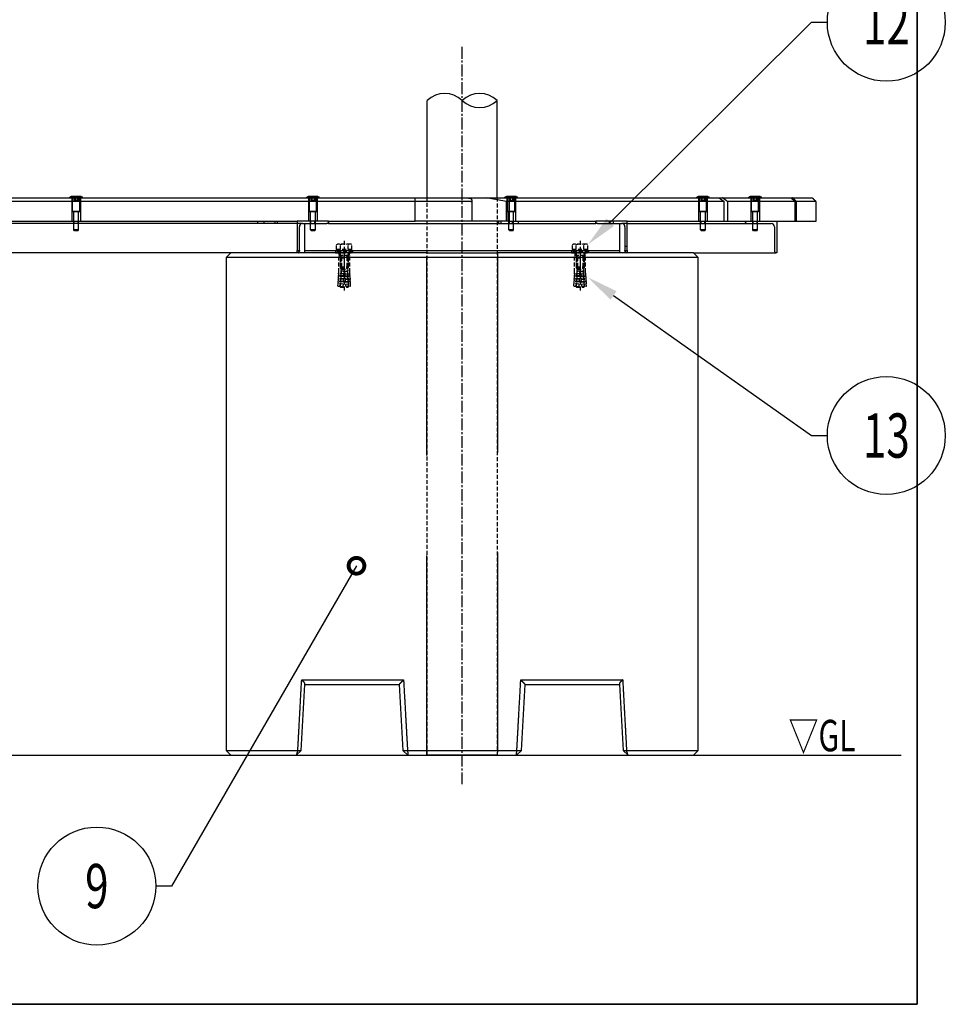
# Model space of a CAD drawing. Extents: x 0 to 420, y 0 to 297.
# Drawn here: x 246 to 305, y 66 to 128 of the extents above; entities that cross this region are included whole.
import ezdxf
from ezdxf.enums import TextEntityAlignment as Align

# ---------------------------------------------------------------- set-up
doc = ezdxf.new("R2010")
doc.units = 0
for name, pattern in [('CENTER2', [1.125, 0.75, -0.125, 0.125, -0.125]), ('DASHED', [19.05, 12.7, -6.35]), ('DASHED2', [0.375, 0.25, -0.125])]:
    doc.linetypes.add(name, pattern=pattern)
doc.layers.get('0').update_dxf_attribs({"linetype": 'CONTINUOUS'})
for name, color, linetype in [('0___1', 7, 'CONTINUOUS'), ('HIDDEN_ISO_', 5, 'DASHED'), ('VISIBLE_ISO_', 6, 'CONTINUOUS'), ('非表示', 241, 'CONTINUOUS')]:
    doc.layers.add(name, color=color, linetype=linetype)
doc.styles.get("Standard").update_dxf_attribs({"font": 'txt.shx', "width": 0.7, "bigfont": 'extfont.shx'})

msp = doc.modelspace()

# ---------------------------------------------------------------- linework, layer by layer
for p, q in [((296.545, 128.156), (297.545, 128.156)), ((272.098, 117.005), (272.098, 123.186)), ((276.553, 117.005), (276.553, 123.186)), ((296.545, 101.884), (297.545, 101.884)), ((255.846, 73.238), (254.846, 73.238))]:
    msp.add_line(p, q)
at = {"color": 3, "linetype": 'CENTER2'}
msp.add_line((274.326, 79.719), (274.326, 126.635), dxfattribs=at)
at = {"color": 4, "linetype": 'DASHED2'}
for p, q in [((272.098, 81.555), (272.098, 117.005)), ((276.553, 117.005), (276.553, 81.555)), ((266.336, 114.023), (266.391, 114.06)), ((266.336, 113.71), (266.336, 114.023)), ((267.26, 114.06), (266.391, 114.06)), ((266.581, 114.023), (266.525, 114.06)), ((266.581, 114.023), (266.7, 114.06)), ((266.581, 113.71), (266.581, 114.023)), ((266.826, 114.26), (266.826, 112.258)), ((267.071, 114.023), (266.951, 114.06)), ((267.071, 114.023), (267.126, 114.06)), ((267.071, 113.71), (267.071, 114.023)), ((267.316, 114.023), (267.26, 114.06)), ((267.316, 113.71), (267.316, 114.023)), ((281.336, 114.023), (281.391, 114.06)), ((281.336, 113.71), (281.336, 114.023)), ((282.26, 114.06), (281.391, 114.06)), ((281.581, 114.023), (281.525, 114.06)), ((281.581, 114.023), (281.7, 114.06)), ((281.581, 113.71), (281.581, 114.023)), ((281.826, 114.26), (281.826, 112.258)), ((282.071, 114.023), (281.951, 114.06)), ((282.071, 114.023), (282.126, 114.06)), ((282.071, 113.71), (282.071, 114.023)), ((282.316, 114.023), (282.26, 114.06)), ((282.316, 113.71), (282.316, 114.023)), ((267.376, 113.585), (266.276, 113.585)), ((266.276, 113.585), (266.276, 113.505)), ((266.276, 113.505), (267.376, 113.505)), ((267.316, 113.71), (266.336, 113.71)), ((266.366, 113.585), (266.366, 113.71)), ((266.476, 112.264), (266.476, 113.33)), ((266.501, 113.355), (267.151, 113.355)), ((266.556, 113.335), (266.556, 113.23)), ((266.576, 113.505), (266.576, 112.535)), ((266.651, 113.236), (266.576, 113.366)), ((266.826, 113.585), (266.701, 113.71)), ((266.826, 113.71), (266.951, 113.585)), ((266.826, 113.605), (266.826, 111.07)), ((267.001, 113.236), (267.076, 113.366)), ((267.076, 113.505), (267.076, 112.535)), ((267.096, 113.335), (267.096, 113.23)), ((267.176, 112.264), (267.176, 113.33)), ((267.286, 113.71), (267.286, 113.585)), ((267.376, 113.505), (267.376, 113.585)), ((282.376, 113.585), (281.276, 113.585)), ((281.276, 113.585), (281.276, 113.505)), ((281.276, 113.505), (282.376, 113.505)), ((282.316, 113.71), (281.336, 113.71)), ((281.366, 113.585), (281.366, 113.71)), ((281.476, 112.264), (281.476, 113.33)), ((281.501, 113.355), (282.151, 113.355)), ((281.556, 113.335), (281.556, 113.23)), ((281.576, 113.505), (281.576, 112.535)), ((281.651, 113.236), (281.576, 113.366)), ((281.826, 113.585), (281.701, 113.71)), ((281.826, 113.71), (281.951, 113.585)), ((281.826, 113.605), (281.826, 111.07)), ((282.001, 113.236), (282.076, 113.366)), ((282.076, 113.505), (282.076, 112.535)), ((282.096, 113.335), (282.096, 113.23)), ((282.176, 112.264), (282.176, 113.33)), ((282.286, 113.71), (282.286, 113.585)), ((282.376, 113.505), (282.376, 113.585)), ((266.556, 113.23), (267.096, 113.23)), ((266.556, 113.23), (266.606, 113.18)), ((266.576, 113.236), (267.076, 113.236)), ((266.576, 113.21), (266.576, 112.605)), ((266.606, 113.18), (266.606, 112.355)), ((266.606, 113.18), (267.046, 113.18)), ((266.651, 113.236), (266.651, 112.46)), ((267.001, 113.236), (267.001, 112.46)), ((267.096, 113.23), (267.046, 113.18)), ((267.046, 113.18), (267.046, 112.355)), ((267.076, 113.21), (267.076, 112.605)), ((281.556, 113.23), (282.096, 113.23)), ((281.556, 113.23), (281.606, 113.18)), ((281.576, 113.236), (282.076, 113.236)), ((281.576, 113.21), (281.576, 112.605)), ((281.606, 113.18), (281.606, 112.355)), ((281.606, 113.18), (282.046, 113.18)), ((281.651, 113.236), (281.651, 112.46)), ((282.001, 113.236), (282.001, 112.46)), ((282.096, 113.23), (282.046, 113.18)), ((282.046, 113.18), (282.046, 112.355)), ((282.076, 113.21), (282.076, 112.605)), ((266.47, 112.173), (266.476, 112.264)), ((266.79, 112.155), (266.47, 112.173)), ((266.618, 112.26), (266.57, 111.422)), ((266.576, 112.605), (266.606, 112.493)), ((266.576, 112.605), (267.076, 112.605)), ((266.576, 112.535), (266.651, 112.46)), ((266.576, 112.535), (267.076, 112.535)), ((266.606, 112.355), (267.046, 112.355)), ((266.618, 112.355), (266.618, 112.26)), ((266.625, 112.28), (266.618, 111.955)), ((266.625, 112.28), (266.65, 112.305)), ((267.001, 112.305), (266.65, 112.305)), ((266.651, 112.46), (267.001, 112.46)), ((266.796, 112.255), (266.745, 111.357)), ((266.796, 112.255), (266.856, 112.255)), ((266.856, 112.255), (266.907, 111.357)), ((266.861, 112.155), (267.181, 112.173)), ((267.076, 112.535), (267.001, 112.46)), ((267.026, 112.28), (267.001, 112.305)), ((267.026, 112.28), (267.033, 111.955)), ((267.033, 112.355), (267.033, 112.26)), ((267.033, 112.26), (267.081, 111.422)), ((267.076, 112.605), (267.046, 112.493)), ((267.181, 112.173), (267.176, 112.264)), ((281.47, 112.173), (281.476, 112.264)), ((281.79, 112.155), (281.47, 112.173)), ((281.618, 112.26), (281.57, 111.422)), ((281.576, 112.605), (281.606, 112.493)), ((281.576, 112.605), (282.076, 112.605)), ((281.576, 112.535), (281.651, 112.46)), ((281.576, 112.535), (282.076, 112.535)), ((281.606, 112.355), (282.046, 112.355)), ((281.618, 112.355), (281.618, 112.26)), ((281.625, 112.28), (281.618, 111.955)), ((281.625, 112.28), (281.65, 112.305)), ((282.001, 112.305), (281.65, 112.305)), ((281.651, 112.46), (282.001, 112.46)), ((281.796, 112.255), (281.745, 111.357)), ((281.796, 112.255), (281.856, 112.255)), ((281.856, 112.255), (281.907, 111.357)), ((281.861, 112.155), (282.181, 112.173)), ((282.076, 112.535), (282.001, 112.46)), ((282.026, 112.28), (282.001, 112.305)), ((282.026, 112.28), (282.033, 111.955)), ((282.033, 112.355), (282.033, 112.26)), ((282.033, 112.26), (282.081, 111.422)), ((282.076, 112.605), (282.046, 112.493)), ((282.181, 112.173), (282.176, 112.264)), ((266.426, 111.4), (266.434, 111.524)), ((266.753, 111.506), (266.434, 111.524)), ((266.441, 111.649), (266.443, 111.699)), ((266.76, 111.631), (266.441, 111.649)), ((266.763, 111.681), (266.443, 111.699)), ((266.451, 111.824), (266.453, 111.874)), ((266.77, 111.806), (266.451, 111.824)), ((266.773, 111.856), (266.453, 111.874)), ((266.461, 111.999), (266.463, 112.049)), ((266.78, 111.981), (266.461, 111.999)), ((266.783, 112.03), (266.463, 112.049)), ((266.618, 111.955), (266.566, 111.367)), ((266.868, 112.03), (267.188, 112.049)), ((266.871, 111.981), (267.191, 111.999)), ((266.878, 111.856), (267.198, 111.874)), ((266.881, 111.806), (267.201, 111.824)), ((266.888, 111.681), (267.208, 111.699)), ((266.891, 111.631), (267.211, 111.649)), ((266.898, 111.506), (267.218, 111.524)), ((267.033, 111.955), (267.086, 111.367)), ((267.191, 111.999), (267.188, 112.049)), ((267.201, 111.824), (267.198, 111.874)), ((267.211, 111.649), (267.208, 111.699)), ((267.225, 111.4), (267.218, 111.524)), ((281.426, 111.4), (281.434, 111.524)), ((281.753, 111.506), (281.434, 111.524)), ((281.441, 111.649), (281.443, 111.699)), ((281.76, 111.631), (281.441, 111.649)), ((281.763, 111.681), (281.443, 111.699)), ((281.451, 111.824), (281.453, 111.874)), ((281.77, 111.806), (281.451, 111.824)), ((281.773, 111.856), (281.453, 111.874)), ((281.461, 111.999), (281.463, 112.049)), ((281.78, 111.981), (281.461, 111.999)), ((281.783, 112.03), (281.463, 112.049)), ((281.618, 111.955), (281.566, 111.367)), ((281.868, 112.03), (282.188, 112.049)), ((281.871, 111.981), (282.191, 111.999)), ((281.878, 111.856), (282.198, 111.874)), ((281.881, 111.806), (282.201, 111.824)), ((281.888, 111.681), (282.208, 111.699)), ((281.891, 111.631), (282.211, 111.649)), ((281.898, 111.506), (282.218, 111.524)), ((282.033, 111.955), (282.086, 111.367)), ((282.191, 111.999), (282.188, 112.049)), ((282.201, 111.824), (282.198, 111.874)), ((282.211, 111.649), (282.208, 111.699)), ((282.225, 111.4), (282.218, 111.524)), ((266.45, 111.373), (266.745, 111.357)), ((266.57, 111.422), (266.512, 111.37)), ((266.566, 111.367), (266.564, 111.345)), ((266.564, 111.345), (267.088, 111.345)), ((266.564, 111.345), (266.589, 111.32)), ((266.589, 111.32), (267.063, 111.32)), ((267.201, 111.373), (266.907, 111.357)), ((267.088, 111.345), (267.063, 111.32)), ((267.081, 111.422), (267.139, 111.37)), ((267.086, 111.367), (267.088, 111.345)), ((281.45, 111.373), (281.745, 111.357)), ((281.57, 111.422), (281.512, 111.37)), ((281.566, 111.367), (281.564, 111.345)), ((281.564, 111.345), (282.088, 111.345)), ((281.564, 111.345), (281.589, 111.32)), ((281.589, 111.32), (282.063, 111.32)), ((282.201, 111.373), (281.907, 111.357)), ((282.088, 111.345), (282.063, 111.32)), ((282.081, 111.422), (282.139, 111.37)), ((282.086, 111.367), (282.088, 111.345)), ((276.553, 81.555), (272.098, 81.555))]:
    msp.add_line(p, q, dxfattribs=at)
at = {"color": 243, "linetype": 'CONTINUOUS'}
msp.add_line((201.93, 81.555), (302.244, 81.555), dxfattribs=at)
for points in [[(283.735, 115.432), (296.545, 128.156)], [(283.95, 110.789), (296.545, 101.884)], [(267.604, 93.603), (255.846, 73.238)]]:
    msp.add_lwpolyline(points)
at = {"linetype": 'BYBLOCK', "const_width": 1}
msp.add_lwpolyline([(267.542, 93.495, 1), (267.667, 93.711, 1)], format="xyb", close=True, dxfattribs=at)
at = {"linetype": 'CONTINUOUS'}
for centre in [(301.295, 128.156), (301.295, 101.884), (251.096, 73.238)]:
    msp.add_circle(centre, 3.75, dxfattribs=at)
for centre, start, end in [((273.212, 122.009), 46.58329, 133.41671), ((275.439, 122.009), 46.58329, 133.41671), ((275.439, 124.363), 226.58329, 313.41671)]:
    msp.add_arc(centre, 1.62, start, end)
at = {"color": 4, "linetype": 'DASHED2'}
for centre, radius, start, end in [((266.501, 113.33), 0.025, 90, 180), ((266.536, 113.335), 0.02, 0, 90), ((267.116, 113.335), 0.02, 90, 180), ((267.151, 113.33), 0.025, 0, 90), ((281.501, 113.33), 0.025, 90, 180), ((281.536, 113.335), 0.02, 0, 90), ((282.116, 113.335), 0.02, 90, 180), ((282.151, 113.33), 0.025, 0, 90), ((266.344, 112.118), 0.138, 329.755, 23.738), ((267.307, 112.118), 0.138, 156.262, 210.245), ((281.344, 112.118), 0.138, 329.755, 23.738), ((282.307, 112.118), 0.138, 156.262, 210.245), ((266.315, 111.594), 0.138, 329.755, 23.738), ((266.325, 111.769), 0.138, 329.755, 23.738), ((266.334, 111.943), 0.138, 329.755, 23.738), ((267.317, 111.943), 0.138, 156.262, 210.245), ((267.327, 111.769), 0.138, 156.262, 210.245), ((267.337, 111.594), 0.138, 156.262, 210.245), ((281.315, 111.594), 0.138, 329.755, 23.738), ((281.325, 111.769), 0.138, 329.755, 23.738), ((281.334, 111.943), 0.138, 329.755, 23.738), ((282.317, 111.943), 0.138, 156.262, 210.245), ((282.327, 111.769), 0.138, 156.262, 210.245), ((282.337, 111.594), 0.138, 156.262, 210.245), ((266.451, 111.398), 0.025, 176.746, 266.746), ((267.2, 111.398), 0.025, 273.254, 3.254), ((281.451, 111.398), 0.025, 176.746, 266.746), ((282.2, 111.398), 0.025, 273.254, 3.254)]:
    msp.add_arc(centre, radius, start, end, dxfattribs=at)
for points in [[(283.969, 115.195), (282.316, 114.023), (283.5, 115.668)], [(283.757, 110.516), (282.317, 111.943), (284.142, 111.061)]]:
    msp.add_solid(points)
at = {"layer": 'HIDDEN_ISO_', "ltscale": 0.476074}
for p, q in [((249.638, 117.08), (249.638, 116.83)), ((249.711, 117.08), (249.711, 116.83)), ((249.855, 117.08), (249.855, 116.83)), ((249.927, 117.08), (249.927, 116.83)), ((264.697, 117.08), (264.697, 116.83)), ((264.769, 117.08), (264.769, 116.83)), ((264.913, 117.08), (264.913, 116.83)), ((264.985, 117.08), (264.985, 116.83)), ((277.304, 117.08), (277.304, 116.83)), ((277.376, 117.08), (277.376, 116.83)), ((277.521, 117.08), (277.521, 116.83)), ((277.593, 117.08), (277.593, 116.83)), ((289.493, 117.08), (289.493, 116.83)), ((289.565, 117.08), (289.565, 116.83)), ((289.709, 117.08), (289.709, 116.83)), ((289.781, 117.08), (289.781, 116.83)), ((292.808, 117.08), (292.808, 116.83)), ((292.88, 117.08), (292.88, 116.83)), ((293.024, 117.08), (293.024, 116.83)), ((293.096, 117.08), (293.096, 116.83))]:
    msp.add_line(p, q, dxfattribs=at)
at = {"layer": 'HIDDEN_ISO_', "ltscale": 6.634994}
msp.add_line((274.872, 116.755), (242.579, 116.755), dxfattribs=at)
at = {"layer": 'HIDDEN_ISO_', "ltscale": 2.856945}
for p, q in [((249.508, 117.005), (249.508, 115.505)), ((250.058, 117.005), (250.058, 115.505)), ((264.551, 117.005), (264.551, 115.505)), ((265.101, 117.005), (265.101, 115.505)), ((277.173, 117.005), (277.173, 115.505)), ((277.723, 117.005), (277.723, 115.505)), ((289.362, 117.005), (289.362, 115.505)), ((289.912, 117.005), (289.912, 115.505)), ((292.677, 117.005), (292.677, 115.505)), ((293.227, 117.005), (293.227, 115.505))]:
    msp.add_line(p, q, dxfattribs=at)
at = {"layer": 'HIDDEN_ISO_', "ltscale": 1.66651}
for p, q in [((249.558, 116.13), (249.558, 117.005)), ((250.008, 116.13), (250.008, 117.005)), ((264.616, 116.13), (264.616, 117.005)), ((265.066, 116.13), (265.066, 117.005)), ((277.223, 116.13), (277.223, 117.005)), ((277.673, 116.13), (277.673, 117.005)), ((289.412, 116.13), (289.412, 117.005)), ((289.862, 116.13), (289.862, 117.005)), ((292.727, 116.13), (292.727, 117.005)), ((293.177, 116.13), (293.177, 117.005))]:
    msp.add_line(p, q, dxfattribs=at)
at = {"layer": 'HIDDEN_ISO_', "ltscale": 0.274819}
for p, q in [((249.711, 116.83), (249.638, 116.83)), ((249.855, 116.83), (249.711, 116.83)), ((249.927, 116.83), (249.855, 116.83)), ((264.769, 116.83), (264.697, 116.83)), ((264.913, 116.83), (264.769, 116.83)), ((264.985, 116.83), (264.913, 116.83)), ((277.376, 116.83), (277.304, 116.83)), ((277.521, 116.83), (277.376, 116.83)), ((277.593, 116.83), (277.521, 116.83)), ((289.565, 116.83), (289.493, 116.83)), ((289.709, 116.83), (289.565, 116.83)), ((289.781, 116.83), (289.709, 116.83)), ((292.88, 116.83), (292.808, 116.83)), ((293.024, 116.83), (292.88, 116.83)), ((293.096, 116.83), (293.024, 116.83))]:
    msp.add_line(p, q, dxfattribs=at)
at = {"layer": 'HIDDEN_ISO_', "ltscale": 0.52042}
msp.add_line((274.585, 117.005), (274.853, 116.953), dxfattribs=at)
at = {"layer": 'HIDDEN_ISO_', "ltscale": 2.534406}
msp.add_line((274.953, 115.505), (274.953, 116.836), dxfattribs=at)
at = {"layer": 'HIDDEN_ISO_', "ltscale": 2.507815}
msp.add_line((277.146, 116.755), (275.853, 117.005), dxfattribs=at)
at = {"layer": 'HIDDEN_ISO_', "ltscale": 2.401646}
msp.add_line((278.383, 116.755), (277.146, 116.755), dxfattribs=at)
at = {"layer": 'HIDDEN_ISO_', "ltscale": 2.380771}
for p, q in [((277.146, 115.505), (277.146, 116.755)), ((290.983, 115.505), (290.983, 116.755)), ((291.207, 115.505), (291.207, 116.755)), ((295.494, 115.505), (295.494, 116.755)), ((295.583, 115.505), (295.583, 116.755))]:
    msp.add_line(p, q, dxfattribs=at)
at = {"layer": 'HIDDEN_ISO_', "ltscale": 6.454713}
msp.add_line((290.983, 116.755), (278.383, 116.755), dxfattribs=at)
at = {"layer": 'HIDDEN_ISO_', "ltscale": 6.831696}
msp.add_line((295.494, 116.755), (291.207, 116.755), dxfattribs=at)
at = {"layer": 'HIDDEN_ISO_', "ltscale": 7.14938}
msp.add_line((296.825, 116.755), (295.583, 116.755), dxfattribs=at)
at = {"layer": 'HIDDEN_ISO_', "ltscale": 1.346251}
for p, q in [((250.008, 116.13), (249.558, 116.13)), ((265.066, 116.13), (264.616, 116.13)), ((277.673, 116.13), (277.223, 116.13)), ((289.862, 116.13), (289.412, 116.13)), ((293.177, 116.13), (292.727, 116.13))]:
    msp.add_line(p, q, dxfattribs=at)
at = {"layer": 'HIDDEN_ISO_', "ltscale": 0.067241}
for p, q in [((249.583, 116.105), (249.558, 116.13)), ((249.983, 116.105), (250.008, 116.13)), ((264.641, 116.105), (264.616, 116.13)), ((265.041, 116.105), (265.066, 116.13)), ((277.248, 116.105), (277.223, 116.13)), ((277.648, 116.105), (277.673, 116.13)), ((289.437, 116.105), (289.412, 116.13)), ((289.837, 116.105), (289.862, 116.13)), ((292.752, 116.105), (292.727, 116.13)), ((293.152, 116.105), (293.177, 116.13))]:
    msp.add_line(p, q, dxfattribs=at)
at = {"layer": 'HIDDEN_ISO_', "ltscale": 1.196656}
for p, q in [((249.983, 116.105), (249.583, 116.105)), ((265.041, 116.105), (264.641, 116.105)), ((277.648, 116.105), (277.248, 116.105)), ((289.837, 116.105), (289.437, 116.105)), ((293.152, 116.105), (292.752, 116.105))]:
    msp.add_line(p, q, dxfattribs=at)
at = {"layer": 'HIDDEN_ISO_', "ltscale": 2.190301}
for p, q in [((249.633, 114.955), (249.633, 116.105)), ((249.933, 114.955), (249.933, 116.105)), ((277.298, 114.955), (277.298, 116.105)), ((277.598, 114.955), (277.598, 116.105))]:
    msp.add_line(p, q, dxfattribs=at)
at = {"layer": 'HIDDEN_ISO_', "ltscale": 1.428422}
for p, q in [((264.691, 115.355), (264.691, 116.105)), ((264.991, 115.355), (264.991, 116.105)), ((289.487, 115.355), (289.487, 116.105)), ((289.787, 115.355), (289.787, 116.105)), ((292.802, 115.355), (292.802, 116.105)), ((293.102, 115.355), (293.102, 116.105))]:
    msp.add_line(p, q, dxfattribs=at)
at = {"layer": 'HIDDEN_ISO_', "ltscale": 0.285604}
for p, q in [((249.66, 115.355), (249.66, 115.505)), ((249.906, 115.355), (249.906, 115.505)), ((261.326, 115.355), (261.326, 115.505)), ((261.712, 115.505), (261.712, 115.355)), ((262.425, 115.355), (262.425, 115.505)), ((262.575, 115.355), (262.575, 115.505)), ((264.703, 115.355), (264.703, 115.505)), ((264.949, 115.355), (264.949, 115.505)), ((276.651, 115.355), (276.651, 115.505)), ((276.801, 115.355), (276.801, 115.505)), ((277.326, 115.355), (277.326, 115.505)), ((277.514, 115.505), (277.514, 115.355)), ((277.571, 115.355), (277.571, 115.505)), ((277.901, 115.355), (277.901, 115.505)), ((283.703, 115.355), (283.703, 115.505)), ((283.949, 115.355), (283.949, 115.505)), ((289.514, 115.355), (289.514, 115.505)), ((289.76, 115.355), (289.76, 115.505)), ((292.829, 115.355), (292.829, 115.505)), ((293.075, 115.355), (293.075, 115.505)), ((266.501, 113.655), (266.501, 113.505)), ((266.501, 113.355), (266.501, 113.505)), ((267.151, 113.655), (267.151, 113.505)), ((267.151, 113.355), (267.151, 113.505)), ((281.501, 113.655), (281.501, 113.505)), ((281.501, 113.355), (281.501, 113.505)), ((282.151, 113.655), (282.151, 113.505)), ((282.151, 113.355), (282.151, 113.505))]:
    msp.add_line(p, q, dxfattribs=at)
at = {"layer": 'HIDDEN_ISO_', "ltscale": 0.679021}
msp.add_line((264.176, 115.355), (263.826, 115.355), dxfattribs=at)
at = {"layer": 'HIDDEN_ISO_', "ltscale": 6.57425}
msp.add_line((265.826, 115.355), (277.825, 115.355), dxfattribs=at)
at = {"layer": 'HIDDEN_ISO_', "ltscale": 6.442581}
msp.add_line((277.825, 115.355), (282.826, 115.355), dxfattribs=at)
at = {"layer": 'HIDDEN_ISO_', "ltscale": 0.666544}
msp.add_line((284.826, 115.355), (284.476, 115.355), dxfattribs=at)
at = {"layer": 'HIDDEN_ISO_', "ltscale": 0.897467}
for p, q in [((249.933, 114.955), (249.633, 114.955)), ((277.598, 114.955), (277.298, 114.955))]:
    msp.add_line(p, q, dxfattribs=at)
at = {"layer": 'HIDDEN_ISO_', "ltscale": 0.134582}
for p, q in [((249.683, 114.905), (249.633, 114.955)), ((249.883, 114.905), (249.933, 114.955)), ((277.348, 114.905), (277.298, 114.955)), ((277.548, 114.905), (277.598, 114.955))]:
    msp.add_line(p, q, dxfattribs=at)
at = {"layer": 'HIDDEN_ISO_', "ltscale": 0.598278}
for p, q in [((249.883, 114.905), (249.683, 114.905)), ((277.548, 114.905), (277.348, 114.905))]:
    msp.add_line(p, q, dxfattribs=at)
at = {"layer": 'HIDDEN_ISO_', "ltscale": 6.450572}
msp.add_line((264.326, 113.655), (284.326, 113.655), dxfattribs=at)
at = {"layer": 'HIDDEN_ISO_'}
for p, q in [((272.076, 81.555), (272.076, 113.505)), ((276.576, 113.505), (276.576, 81.555))]:
    msp.add_line(p, q, dxfattribs=at)
at = {"layer": 'HIDDEN_ISO_', "ltscale": 6.513773}
msp.add_line((289.326, 113.205), (259.326, 113.205), dxfattribs=at)
at = {"layer": 'HIDDEN_ISO_', "ltscale": 6.014046}
for p, q in [((264.12, 86.355), (270.599, 86.355)), ((278.052, 86.355), (284.531, 86.355))]:
    msp.add_line(p, q, dxfattribs=at)
at = {"layer": 'HIDDEN_ISO_', "ltscale": 0.255138}
for p, q in [((264.326, 86.055), (264.33, 86.132)), ((284.321, 86.132), (284.326, 86.055))]:
    msp.add_line(p, q, dxfattribs=at)
at = {"layer": 'HIDDEN_ISO_', "ltscale": 6.450094}
for p, q in [((259.326, 81.855), (263.874, 81.855)), ((284.777, 81.855), (289.326, 81.855))]:
    msp.add_line(p, q, dxfattribs=at)
at = {"layer": 'HIDDEN_ISO_', "ltscale": 6.786494}
msp.add_line((270.851, 81.855), (277.801, 81.855), dxfattribs=at)
at = {"layer": 'HIDDEN_ISO_', "ltscale": 0.690233}
msp.add_ellipse((274.853, 116.855), major_axis=(0.0772, -0.0772), ratio=0.822133, start_param=5.595093, end_param=8.542074, dxfattribs=at)
at = {"layer": 'HIDDEN_ISO_', "ltscale": 1.16387}
for centre, major_axis, start_param, end_param in [((278.237, 84.28), (14.348, 6.592), 2.669718, 2.700612), ((270.414, 84.28), (14.348, -6.592), 0.440981, 0.471874)]:
    msp.add_ellipse(centre, major_axis=major_axis, ratio=0.528452, start_param=start_param, end_param=end_param, dxfattribs=at)
at = {"layer": 'HIDDEN_ISO_', "ltscale": 0.802579}
msp.add_rational_spline([(290.644, 117.005), (290.813, 116.881), (290.983, 116.755)], [1, 1.00016429463, 1.00027112333], degree=2, dxfattribs=at)
at = {"layer": 'HIDDEN_ISO_', "ltscale": 0.795565}
msp.add_rational_spline([(291.207, 116.755), (291.039, 116.881), (290.872, 117.005)], [1.00026422717, 1.00016007517, 1], degree=2, dxfattribs=at)
at = {"layer": 'HIDDEN_ISO_', "ltscale": 0.695081}
msp.add_rational_spline([(295.228, 117.005), (295.36, 116.881), (295.494, 116.755)], [1, 1.00010274164, 1.00017017569], degree=2, dxfattribs=at)
at = {"layer": 'HIDDEN_ISO_', "ltscale": 0.693529}
msp.add_rational_spline([(295.583, 116.755), (295.449, 116.881), (295.318, 117.005)], [1.00016879533, 1.00010190312, 1], degree=2, dxfattribs=at)
at = {"layer": 'HIDDEN_ISO_', "ltscale": 7.277389}
for points, knots in [([(263.874, 81.855), (263.89, 82.134), (263.905, 82.414), (263.94, 83.067), (263.961, 83.441), (263.981, 83.816), (264.004, 84.237), (264.027, 84.659), (264.073, 85.505), (264.097, 85.929), (264.12, 86.355)], [0.81988346, 0.81988346, 0.81988346, 0.81988346, 0.82412555, 0.82412555, 0.82977326, 0.82977326, 0.82977326, 0.83611056, 0.83611056, 0.84244787, 0.84244787, 0.84244787, 0.84244787]), ([(284.531, 86.355), (284.555, 85.929), (284.578, 85.505), (284.624, 84.659), (284.647, 84.237), (284.67, 83.816), (284.69, 83.441), (284.711, 83.067), (284.746, 82.414), (284.762, 82.134), (284.777, 81.855)], [2.29914478, 2.29914478, 2.29914478, 2.29914478, 2.30548209, 2.30548209, 2.3118194, 2.3118194, 2.3118194, 2.3174671, 2.3174671, 2.32170919, 2.32170919, 2.32170919, 2.32170919])]:
    msp.add_open_spline(points, degree=3, knots=knots, dxfattribs=at)
at = {"layer": 'HIDDEN_ISO_', "ltscale": 0.618794}
for points, knots in [([(264.33, 86.132), (264.295, 86.17), (264.26, 86.207), (264.19, 86.281), (264.155, 86.318), (264.12, 86.355)], [0, 0, 0, 0, 0.3244221, 0.3244221, 0.6498586, 0.6498586, 0.6498586, 0.6498586]), ([(284.531, 86.355), (284.496, 86.318), (284.461, 86.281), (284.391, 86.207), (284.356, 86.17), (284.321, 86.132)], [0, 0, 0, 0, 0.3249861, 0.3249861, 0.6498507, 0.6498507, 0.6498507, 0.6498507])]:
    msp.add_open_spline(points, degree=3, knots=knots, dxfattribs=at)
at = {"layer": 'HIDDEN_ISO_', "ltscale": 1.039584}
for points, knots in [([(270.599, 86.355), (270.554, 86.306), (270.508, 86.258), (270.417, 86.161), (270.371, 86.114), (270.325, 86.066)], [0, 0, 0, 0, 0.546723, 0.546723, 1.091658, 1.091658, 1.091658, 1.091658]), ([(278.326, 86.066), (278.28, 86.114), (278.235, 86.161), (278.143, 86.258), (278.098, 86.306), (278.052, 86.355)], [0, 0, 0, 0, 0.544271, 0.544271, 1.091661, 1.091661, 1.091661, 1.091661])]:
    msp.add_open_spline(points, degree=3, knots=knots, dxfattribs=at)
at = {"layer": 'HIDDEN_ISO_', "ltscale": 0.03004}
for points, weights in [([(270.325, 86.066), (270.325, 86.061), (270.326, 86.055)], [1.10586226311, 1.10578908443, 1.10571574254]), ([(278.326, 86.055), (278.326, 86.061), (278.326, 86.066)], [1.10571574254, 1.10578908443, 1.10586226311])]:
    msp.add_rational_spline(points, weights, degree=2, dxfattribs=at)
at = {"layer": 'HIDDEN_ISO_', "ltscale": 7.268891}
for points, knots in [([(270.599, 86.355), (270.623, 85.934), (270.646, 85.513), (270.693, 84.669), (270.717, 84.247), (270.741, 83.825), (270.761, 83.45), (270.782, 83.075), (270.819, 82.418), (270.835, 82.137), (270.851, 81.855)], [1.29977687, 1.29977687, 1.29977687, 1.29977687, 1.30463334, 1.30463334, 1.3094898, 1.3094898, 1.3094898, 1.31380294, 1.31380294, 1.31703412, 1.31703412, 1.31703412, 1.31703412]), ([(277.801, 81.855), (277.816, 82.137), (277.832, 82.418), (277.869, 83.075), (277.89, 83.45), (277.911, 83.825), (277.934, 84.247), (277.958, 84.669), (278.005, 85.513), (278.028, 85.934), (278.052, 86.355)], [1.82455853, 1.82455853, 1.82455853, 1.82455853, 1.82778972, 1.82778972, 1.83210285, 1.83210285, 1.83210285, 1.83695932, 1.83695932, 1.84181578, 1.84181578, 1.84181578, 1.84181578])]:
    msp.add_open_spline(points, degree=3, knots=knots, dxfattribs=at)
at = {"layer": 'HIDDEN_ISO_', "ltscale": 0.451101}
for points, knots in [([(263.874, 81.855), (263.911, 81.855), (263.947, 81.855), (264.02, 81.855), (264.056, 81.855), (264.092, 81.855)], [-0.4737354, -0.4737354, -0.4737354, -0.4737354, -0.2368653, -0.2368653, 0, 0, 0, 0]), ([(284.559, 81.855), (284.595, 81.855), (284.632, 81.855), (284.704, 81.855), (284.741, 81.855), (284.777, 81.855)], [-0.4738185, -0.4738185, -0.4738185, -0.4738185, -0.2368975, -0.2368975, 0, 0, 0, 0])]:
    msp.add_open_spline(points, degree=3, knots=knots, dxfattribs=at)
at = {"layer": 'HIDDEN_ISO_', "ltscale": 0.901013}
for points, knots in [([(270.559, 81.855), (270.608, 81.855), (270.656, 81.855), (270.753, 81.855), (270.802, 81.855), (270.851, 81.855)], [-0.9462005, -0.9462005, -0.9462005, -0.9462005, -0.4730917, -0.4730917, 0, 0, 0, 0]), ([(277.801, 81.855), (277.849, 81.855), (277.898, 81.855), (277.995, 81.855), (278.044, 81.855), (278.092, 81.855)], [-0.9462005, -0.9462005, -0.9462005, -0.9462005, -0.4731053, -0.4731053, 0, 0, 0, 0])]:
    msp.add_open_spline(points, degree=3, knots=knots, dxfattribs=at)
at = {"layer": 'HIDDEN_ISO_', "ltscale": 0.812764}
for points, weights in [([(270.851, 81.855), (270.863, 81.703), (270.876, 81.555)], [1.00709137562, 1.00360927202, 1]), ([(277.776, 81.555), (277.788, 81.703), (277.801, 81.855)], [1, 1.00360927202, 1.00709137562])]:
    msp.add_rational_spline(points, weights, degree=2, dxfattribs=at)
at = {"layer": 'VISIBLE_ISO_'}
for p, q in [((249.469, 117.08), (249.383, 117.03)), ((250.096, 117.08), (249.469, 117.08)), ((250.096, 117.08), (250.183, 117.03)), ((264.528, 117.08), (264.441, 117.03)), ((265.155, 117.08), (264.528, 117.08)), ((265.155, 117.08), (265.241, 117.03)), ((277.135, 117.08), (277.048, 117.03)), ((277.762, 117.08), (277.135, 117.08)), ((277.762, 117.08), (277.848, 117.03)), ((289.324, 117.08), (289.237, 117.03)), ((289.95, 117.08), (289.324, 117.08)), ((289.95, 117.08), (290.037, 117.03)), ((292.638, 117.08), (292.552, 117.03)), ((293.265, 117.08), (292.638, 117.08)), ((293.265, 117.08), (293.352, 117.03)), ((207.326, 117.005), (271.328, 117.005)), ((250.183, 117.03), (249.383, 117.03)), ((249.383, 117.005), (249.383, 117.03)), ((250.183, 117.005), (250.183, 117.03)), ((265.241, 117.03), (264.441, 117.03)), ((264.441, 117.005), (264.441, 117.03)), ((265.241, 117.005), (265.241, 117.03)), ((271.328, 117.005), (277.323, 117.005)), ((271.328, 115.505), (271.328, 117.005)), ((277.848, 117.03), (277.048, 117.03)), ((277.048, 117.005), (277.048, 117.03)), ((277.323, 117.005), (296.575, 117.005)), ((277.323, 117.005), (277.323, 115.505)), ((277.848, 117.005), (277.848, 117.03)), ((290.037, 117.03), (289.237, 117.03)), ((289.237, 117.005), (289.237, 117.03)), ((290.037, 117.005), (290.037, 117.03)), ((293.352, 117.03), (292.552, 117.03)), ((292.552, 117.005), (292.552, 117.03)), ((293.352, 117.005), (293.352, 117.03)), ((296.825, 115.505), (296.825, 116.755)), ((237.826, 115.505), (263.826, 115.505)), ((263.826, 115.355), (237.826, 115.355)), ((265.826, 115.505), (263.826, 115.505)), ((263.826, 115.505), (263.826, 113.655)), ((264.176, 115.355), (265.726, 115.355)), ((264.326, 113.505), (264.326, 115.355)), ((264.691, 114.955), (264.691, 115.355)), ((264.991, 114.955), (264.991, 115.355)), ((265.826, 115.355), (265.726, 115.355)), ((265.826, 115.455), (265.826, 115.505)), ((265.826, 115.505), (271.328, 115.505)), ((265.826, 115.455), (265.826, 115.355)), ((277.323, 115.505), (271.328, 115.505)), ((277.323, 115.505), (282.826, 115.505)), ((284.826, 115.505), (282.826, 115.505)), ((282.826, 115.505), (282.826, 115.455)), ((282.826, 115.355), (282.826, 115.455)), ((282.926, 115.355), (282.826, 115.355)), ((282.926, 115.355), (284.476, 115.355)), ((284.326, 115.355), (284.326, 113.505)), ((284.826, 113.905), (284.826, 115.505)), ((284.826, 115.505), (292.325, 115.505)), ((284.826, 115.355), (292.426, 115.355)), ((289.487, 114.955), (289.487, 115.355)), ((289.787, 114.955), (289.787, 115.355)), ((292.325, 115.505), (292.326, 115.505)), ((292.326, 115.505), (292.326, 115.455)), ((292.326, 115.505), (294.326, 115.505)), ((292.426, 115.355), (293.976, 115.355)), ((292.802, 114.955), (292.802, 115.355)), ((293.102, 114.955), (293.102, 115.355)), ((294.326, 115.505), (294.326, 113.505)), ((294.326, 115.505), (296.825, 115.505)), ((263.976, 113.655), (263.976, 115.155)), ((264.991, 114.955), (264.691, 114.955)), ((264.741, 114.905), (264.691, 114.955)), ((264.941, 114.905), (264.741, 114.905)), ((264.941, 114.905), (264.991, 114.955)), ((284.676, 115.155), (284.676, 113.905)), ((289.787, 114.955), (289.487, 114.955)), ((289.537, 114.905), (289.487, 114.955)), ((289.737, 114.905), (289.537, 114.905)), ((289.737, 114.905), (289.787, 114.955)), ((293.102, 114.955), (292.802, 114.955)), ((292.852, 114.905), (292.802, 114.955)), ((293.052, 114.905), (292.852, 114.905)), ((293.052, 114.905), (293.102, 114.955)), ((294.176, 115.155), (294.176, 113.605)), ((259.626, 113.505), (235.976, 113.505)), ((259.626, 113.505), (259.326, 113.205)), ((272.076, 113.505), (259.626, 113.505)), ((263.826, 113.655), (263.976, 113.655)), ((263.826, 113.505), (263.826, 113.655)), ((263.976, 113.655), (263.976, 113.605)), ((272.076, 113.505), (276.576, 113.505)), ((289.026, 113.505), (276.576, 113.505)), ((284.826, 113.905), (284.676, 113.905)), ((284.676, 113.905), (284.676, 113.655)), ((284.676, 113.655), (284.826, 113.655)), ((284.676, 113.605), (284.676, 113.655)), ((284.826, 113.655), (284.826, 113.905)), ((284.826, 113.655), (284.826, 113.505)), ((289.026, 113.505), (294.276, 113.505)), ((289.326, 113.205), (289.026, 113.505)), ((294.326, 113.505), (294.276, 113.505)), ((259.326, 113.205), (259.326, 81.855)), ((289.326, 81.855), (289.326, 113.205)), ((264.092, 81.855), (264.326, 86.055)), ((264.326, 86.055), (270.326, 86.055)), ((270.326, 86.055), (270.559, 81.855)), ((278.092, 81.855), (278.326, 86.055)), ((278.326, 86.055), (284.326, 86.055)), ((284.326, 86.055), (284.559, 81.855)), ((259.326, 81.855), (259.626, 81.555)), ((259.626, 81.555), (263.776, 81.555)), ((263.776, 81.555), (264.092, 81.855)), ((270.559, 81.855), (270.876, 81.555)), ((270.876, 81.555), (272.076, 81.555)), ((276.576, 81.555), (272.076, 81.555)), ((276.576, 81.555), (277.776, 81.555)), ((277.776, 81.555), (278.092, 81.855)), ((284.559, 81.855), (284.876, 81.555)), ((284.876, 81.555), (289.026, 81.555)), ((289.026, 81.555), (289.326, 81.855))]:
    msp.add_line(p, q, dxfattribs=at)
for centre, radius, start, end in [((264.176, 115.155), 0.2, 90, 180), ((265.726, 115.455), 0.1, 270, 0), ((282.926, 115.455), 0.1, 180, 270), ((284.476, 115.155), 0.2, 0, 90), ((292.426, 115.455), 0.1, 180, 270), ((293.976, 115.155), 0.2, 0, 90), ((263.876, 113.605), 0.1, 270, 0), ((284.776, 113.605), 0.1, 180, 270), ((294.276, 113.605), 0.1, 180, 270)]:
    msp.add_arc(centre, radius, start, end, dxfattribs=at)
msp.add_rational_spline([(296.575, 117.005), (296.7, 116.881), (296.825, 116.755)], [1, 1.00009112592, 1.00015104179], degree=2, dxfattribs=at)
at = {"layer": '非表示', "linetype": 'CONTINUOUS'}
for p, q in [((303.263, 65.72), (303.263, 210.944)), ((189.449, 65.72), (303.263, 65.72))]:
    msp.add_line(p, q, dxfattribs=at)
at = {"layer": '非表示'}
for p, q in [((303.263, 210.944), (303.263, 65.72)), ((303.263, 65.72), (189.449, 65.72))]:
    msp.add_line(p, q, dxfattribs=at)

# ---------------------------------------------------------------- texts
at = {"layer": '0___1', "linetype": 'CONTINUOUS', "width": 0.7}
for s, height, p in [('12', 2.8125, (301.295, 126.75)), ('13', 2.8125, (301.295, 100.477)), ('9', 2.812, (251.096, 71.831))]:
    msp.add_text(s, height=height, dxfattribs=at).set_placement(p, align=Align.CENTER)
at = {"layer": '0___1', "width": 0.7}
msp.add_text('▽GL', height=2, dxfattribs=at).set_placement((295.073, 81.806))

doc.saveas('drawing.dxf')
